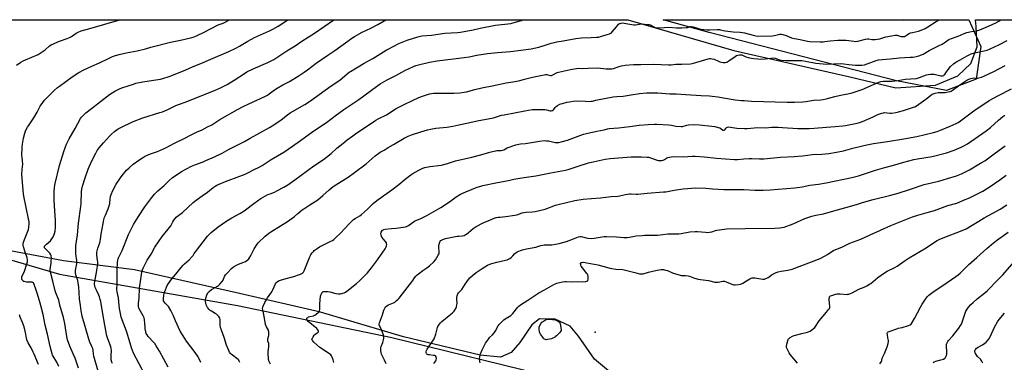
# Model space of a CAD drawing. Units: inches. Extents: x 1249771 to 1255771, y 593450 to 597451.
# Drawn here: x 1250176 to 1250931, y 597188 to 597451 of the extents above; entities that cross this region are included whole.
import ezdxf

# ---------------------------------------------------------------- set-up
doc = ezdxf.new("R2010")
doc.units = ezdxf.units.IN
doc.header["$MEASUREMENT"] = 0
for name, color, linetype in [('ELEV-Spot Elevation', 7, 'Continuous'), ('NTRL-Farm Land', 3, 'Continuous'), ('NTRL-Trees', 3, 'Continuous'), ('Undefined', 1, 'Continuous')]:
    doc.layers.add(name, color=color, linetype=linetype)

msp = doc.modelspace()

# ---------------------------------------------------------------- linework, layer by layer
at = {"layer": 'ELEV-Spot Elevation'}
msp.add_point((1250616.97, 597211.19, 654.08), dxfattribs=at)
at = {"layer": 'NTRL-Farm Land'}
for points in [[(1249999.14, 597450.88), (1250642.22, 597450.81), (1250642.23, 597450.81), (1250723.3, 597427.37), (1250812.23, 597407.16), (1250847.48, 597398.71), (1250877.81, 597400.58), (1250894.87, 597407.91), (1250904.96, 597417.32), (1250909.8, 597429.94), (1250909.14, 597445.76), (1250908.54, 597450.78), (1251024.88, 597450.77)], [(1250957.42, 597072.92), (1250916.78, 597082.42), (1250858.51, 597098.2), (1250783.92, 597123.32), (1250702.17, 597149.5), (1250637.81, 597172.75), (1250616.68, 597190.31), (1250604.26, 597208.07), (1250597.92, 597215.8), (1250586.43, 597221), (1250574.4, 597221.34), (1250568.48, 597216.77), (1250559.42, 597203.27), (1250552.71, 597195.63), (1250544.49, 597191.85), (1250528.88, 597193.5), (1250470.09, 597207.49), (1250406.72, 597226.38), (1250344.6, 597240.9), (1250264.08, 597258.89), (1250209.59, 597265.93), (1250156.4, 597275.79)]]:
    msp.add_lwpolyline(points, dxfattribs=at)
at = {"layer": 'NTRL-Trees'}
msp.add_polyline3d([(1249771.29, 595632.68, 0), (1249771.42, 597450.91, 0), (1250006.38, 597450.88, 0), (1250034.02, 597383.63, 0), (1250043.18, 597361.36, 0), (1250073.11, 597318.16, 0), (1250100.5, 597294.71, 0), (1250144.52, 597273.82, 0), (1250206.68, 597255.57, 0), (1250343.01, 597231.67, 0), (1250461.16, 597207.06, 0), (1250588.24, 597175.73, 0), (1250612.26, 597168.3, 0), (1250840.56, 597108.8, 0), (1250989.94, 597063.32, 0)], dxfattribs=at)
msp.add_polyline3d([(1250909.03, 597405.19, 0), (1250886.35, 597396.57, 0), (1250847.87, 597403.85, 0), (1250704.4, 597441.04, 0), (1250669.19, 597450.81, 0), (1250903.28, 597450.78, 0), (1250912.72, 597430.28, 0)], close=True, dxfattribs=at)
at = {"layer": 'Undefined'}
for points, elevation in [([(1250173.65, 597416.1), (1250176.88, 597418.22), (1250178.66, 597419.29), (1250180.53, 597420.15), (1250190.23, 597424.29), (1250191.78, 597425.08), (1250195.64, 597427.69), (1250199.01, 597430.73), (1250200.15, 597431.53), (1250206.62, 597434.45), (1250212.39, 597436.43), (1250213.73, 597436.97), (1250215.72, 597438.1), (1250219.31, 597440.6), (1250220.91, 597441.38), (1250223.1, 597442.28), (1250229.89, 597444.07), (1250252.89, 597450.86)], 626), ([(1250206.07, 597184.78), (1250204.68, 597188.02), (1250201.8, 597192.6), (1250201.27, 597193.57), (1250200.94, 597194.37), (1250199.4, 597200.1), (1250197.47, 597209.48), (1250195.74, 597216.61), (1250194.16, 597224.68), (1250192.67, 597230.58), (1250191.91, 597233.39), (1250189.79, 597240.38), (1250188.8, 597243.39), (1250187.2, 597247.68), (1250186.57, 597248.9), (1250186.21, 597249.24), (1250185.78, 597249.45), (1250184.67, 597249.59), (1250182.28, 597249.49), (1250181.39, 597249.53), (1250180.31, 597249.76), (1250179.28, 597250.12), (1250178.62, 597250.5), (1250178.15, 597250.95), (1250177.78, 597251.59), (1250177.66, 597252.07), (1250177.67, 597252.8), (1250177.84, 597253.53), (1250179.87, 597257.96), (1250181.63, 597263.6), (1250182.01, 597265.19), (1250182.04, 597266.64), (1250181.82, 597268.08), (1250180.41, 597272.57), (1250178.94, 597276.64), (1250178.75, 597277.71), (1250178.73, 597278.78), (1250179.03, 597280.19), (1250180.23, 597283.58), (1250182.8, 597289.95), (1250183.15, 597291.61), (1250183.37, 597294.13), (1250183.25, 597295.79), (1250182.93, 597298), (1250179.33, 597315.57), (1250179.06, 597317.31), (1250178.79, 597319.92), (1250177.81, 597332.33), (1250178.05, 597335.88), (1250178.5, 597339.98), (1250178.37, 597342.52), (1250177.94, 597345.36), (1250177.85, 597346.52), (1250177.97, 597353.39), (1250178.16, 597355.46), (1250179.02, 597360.1), (1250179.97, 597363.8), (1250180.62, 597365.66), (1250181.98, 597368.31), (1250182.76, 597369.55), (1250186.98, 597375.51), (1250189.63, 597380.01), (1250191.84, 597384.49), (1250193.77, 597387.43), (1250195.06, 597389.02), (1250200.41, 597394.51), (1250202.73, 597396.73), (1250205.12, 597398.8), (1250206.49, 597399.89), (1250216.22, 597407.14), (1250221.37, 597410.37), (1250225.31, 597412.48), (1250231.28, 597415.13), (1250237.3, 597417.68), (1250244.72, 597421.39), (1250247.12, 597422.52), (1250249.54, 597423.36), (1250252.28, 597424.15), (1250257.62, 597425.37), (1250266.11, 597426.88), (1250272.44, 597428.52), (1250276.72, 597429.77), (1250291.55, 597433.52), (1250294.35, 597434.19), (1250299.35, 597435.19), (1250306.04, 597436.76), (1250308.07, 597437.26), (1250309.73, 597437.81), (1250312.18, 597438.75), (1250316.87, 597440.98), (1250328.15, 597446.83), (1250331.92, 597448.34), (1250334.14, 597449.35), (1250336.76, 597450.84)], 628), ([(1250221.29, 597183.52), (1250219.5, 597188.82), (1250218.56, 597191.22), (1250217, 597194.54), (1250214.5, 597200.41), (1250212.83, 597205.19), (1250212.21, 597207.72), (1250210.66, 597217.7), (1250209.69, 597222.38), (1250206.88, 597231.76), (1250206.12, 597235.62), (1250203.89, 597241.3), (1250203.31, 597242.96), (1250201.58, 597250.25), (1250199.61, 597257.1), (1250199.48, 597258.17), (1250199.47, 597259.27), (1250200.19, 597264.18), (1250200.31, 597265.62), (1250200.37, 597268.19), (1250200.24, 597269.58), (1250199.89, 597270.49), (1250199.15, 597271.62), (1250197.67, 597273.38), (1250195.67, 597275.31), (1250195.25, 597275.95), (1250195.11, 597276.39), (1250195.24, 597277.06), (1250195.86, 597277.93), (1250196.66, 597278.75), (1250199.6, 597281.24), (1250200.82, 597282.83), (1250201.75, 597284.29), (1250202.27, 597285.3), (1250202.84, 597286.9), (1250203.26, 597288.56), (1250203.57, 597291.8), (1250203.52, 597296.73), (1250203.13, 597304.32), (1250202.47, 597312.1), (1250202.42, 597315.99), (1250202.55, 597318.6), (1250202.83, 597322.34), (1250203.25, 597325.28), (1250206.52, 597338.92), (1250209.84, 597349.8), (1250211.15, 597353.27), (1250212.09, 597355.41), (1250214.01, 597359.39), (1250218.51, 597367.48), (1250222.79, 597375), (1250223.55, 597376.17), (1250224.43, 597377.22), (1250226.89, 597379.38), (1250231.22, 597382.86), (1250244.91, 597393.4), (1250249.04, 597396.13), (1250252.66, 597397.9), (1250254.3, 597398.54), (1250259.28, 597400.23), (1250263.26, 597401.53), (1250265.17, 597402.06), (1250270.52, 597403.27), (1250278.6, 597404.39), (1250284.09, 597405.3), (1250285.82, 597405.76), (1250290.67, 597407.3), (1250301.74, 597411.58), (1250310.36, 597415.42), (1250314.94, 597417.18), (1250322.61, 597420.64), (1250336.48, 597426.53), (1250341.79, 597429.08), (1250344.61, 597430.64), (1250350.84, 597434.45), (1250355.95, 597437.27), (1250367.55, 597442.32), (1250370.2, 597443.68), (1250374.07, 597445.93), (1250381.55, 597450.84)], 630), ([(1250236.22, 597181.17), (1250233.01, 597192.67), (1250232.7, 597194.28), (1250232.3, 597197.38), (1250232.06, 597198.47), (1250231.45, 597200.25), (1250229.96, 597203.52), (1250229.13, 597205.73), (1250224.09, 597223.33), (1250223.23, 597227.41), (1250222.63, 597231.53), (1250222.06, 597236.59), (1250221.35, 597245.91), (1250221, 597248.78), (1250220.61, 597250.77), (1250219.18, 597255.17), (1250218.85, 597256.81), (1250218.87, 597258.27), (1250219.04, 597260.02), (1250219.78, 597263.48), (1250219.89, 597264.7), (1250219.79, 597266.03), (1250219.13, 597271.25), (1250219.13, 597275.33), (1250219.2, 597277.35), (1250220.34, 597285.81), (1250221.29, 597294.7), (1250222.98, 597307.57), (1250223.13, 597309.63), (1250223.55, 597318.94), (1250223.84, 597320.89), (1250224.3, 597323.1), (1250226.19, 597329.5), (1250228.53, 597336.25), (1250231.05, 597342.17), (1250234.36, 597348.56), (1250235.58, 597350.56), (1250237.13, 597352.69), (1250240.26, 597356.3), (1250245.04, 597361.49), (1250246.46, 597362.94), (1250248.73, 597365.06), (1250249.86, 597365.94), (1250251.54, 597367.07), (1250253.67, 597368.22), (1250262.47, 597372.46), (1250270.52, 597375.68), (1250283.52, 597379.59), (1250285.42, 597380.25), (1250289.14, 597381.82), (1250295.84, 597385.1), (1250297.88, 597385.91), (1250303.67, 597387.91), (1250318.22, 597393.82), (1250325.34, 597396.62), (1250329.98, 597398.63), (1250335, 597401.11), (1250340.5, 597404.47), (1250348.46, 597409.71), (1250350.25, 597410.75), (1250354.93, 597413.14), (1250366.29, 597417.96), (1250370.76, 597420.39), (1250380.83, 597427.08), (1250387.2, 597430.86), (1250392.33, 597434.37), (1250402.07, 597440.62), (1250416.86, 597450.84)], 632), ([(1250247.2, 597187.08), (1250246.73, 597188.18), (1250246.2, 597189.88), (1250246.08, 597191.05), (1250246.13, 597193.33), (1250246.45, 597197.04), (1250246.31, 597198.53), (1250245.89, 597199.91), (1250243.29, 597206.8), (1250242.67, 597209.1), (1250242.26, 597211.14), (1250241.38, 597216.6), (1250239.56, 597226.68), (1250238.25, 597234.54), (1250237.89, 597236.25), (1250237.34, 597238.17), (1250236.86, 597239.51), (1250234.93, 597243.45), (1250234.01, 597245.5), (1250233.66, 597246.56), (1250233.54, 597247.41), (1250233.56, 597248.56), (1250233.76, 597249.97), (1250235.32, 597258.43), (1250235.9, 597263.62), (1250235.91, 597264.79), (1250235.79, 597266.27), (1250235.19, 597270.16), (1250235.13, 597271.61), (1250235.18, 597272.48), (1250235.42, 597273.62), (1250235.99, 597275.61), (1250237.53, 597279.67), (1250237.9, 597281.07), (1250238.16, 597282.48), (1250238.65, 597286.37), (1250240.06, 597294.54), (1250240.41, 597296.27), (1250241.2, 597299.36), (1250241.77, 597301.02), (1250243.96, 597305.84), (1250244.47, 597307.2), (1250245.08, 597309.91), (1250245.46, 597313.63), (1250245.76, 597315.2), (1250246.27, 597316.81), (1250247.58, 597319.82), (1250250.14, 597324.58), (1250253.34, 597329.6), (1250254.59, 597331.28), (1250258.06, 597335.41), (1250259.92, 597337.28), (1250263.18, 597340.15), (1250267.46, 597343.22), (1250270.2, 597344.99), (1250271.75, 597345.88), (1250273.36, 597346.67), (1250276.36, 597347.92), (1250281.81, 597349.84), (1250288.62, 597352.93), (1250290.46, 597353.85), (1250295.27, 597356.52), (1250302.17, 597359.79), (1250307.4, 597362.63), (1250311.56, 597364.65), (1250315.86, 597366.48), (1250320.1, 597368.56), (1250323.24, 597370.27), (1250329.57, 597374.21), (1250343, 597382.06), (1250347.42, 597384.21), (1250351.8, 597386.2), (1250363.91, 597391.96), (1250365.95, 597393.02), (1250367.36, 597393.96), (1250371.43, 597397.07), (1250373.3, 597398.37), (1250377.8, 597400.93), (1250382.76, 597403.4), (1250385.02, 597404.65), (1250389.57, 597407.51), (1250394.2, 597410.62), (1250396.58, 597412.3), (1250403.19, 597417.65), (1250407.3, 597420.43), (1250412.29, 597423.57), (1250417.72, 597427.13), (1250428.52, 597435.15), (1250429.92, 597436.11), (1250432.79, 597437.87), (1250438.58, 597441.22), (1250445.13, 597444.28), (1250450.43, 597447.3), (1250455.32, 597449.95), (1250457.5, 597450.83)], 634), ([(1250289.9, 597184.31), (1250283.14, 597196.43), (1250280.62, 597200.68), (1250279.54, 597202.4), (1250278.7, 597203.5), (1250274.51, 597207.86), (1250273.74, 597208.99), (1250273.08, 597210.19), (1250272.66, 597211.49), (1250272.24, 597213.69), (1250272.14, 597214.79), (1250272.05, 597218.14), (1250271.74, 597220.66), (1250271.47, 597222.04), (1250270.8, 597223.57), (1250267.72, 597228.91), (1250267.4, 597229.72), (1250267.22, 597230.84), (1250267.19, 597233.45), (1250267.55, 597237.28), (1250268, 597244.86), (1250268.9, 597251.72), (1250269.83, 597257.18), (1250270.23, 597258.87), (1250270.68, 597260.25), (1250272.76, 597264.43), (1250273.88, 597266.48), (1250276.85, 597270.96), (1250279.72, 597276.43), (1250285.31, 597284.49), (1250289.99, 597290.26), (1250291.8, 597292.61), (1250292.38, 597293.61), (1250293.37, 597295.85), (1250294.18, 597297.06), (1250295.28, 597298.44), (1250296.05, 597299.26), (1250300.91, 597302.94), (1250309.16, 597310.63), (1250311.22, 597312.31), (1250315.92, 597315.82), (1250319.97, 597318.65), (1250324.44, 597322.11), (1250325.9, 597323.09), (1250327.11, 597323.79), (1250328.85, 597324.61), (1250333.69, 597326.67), (1250344.68, 597330.75), (1250348.82, 597332.37), (1250350.94, 597333.4), (1250355.81, 597335.95), (1250359.65, 597337.75), (1250361.87, 597338.98), (1250368.69, 597343.52), (1250378.55, 597349.31), (1250385.25, 597353.86), (1250391.29, 597358.09), (1250400.62, 597365.09), (1250411.16, 597372.02), (1250417.8, 597377.1), (1250424.5, 597381.93), (1250435.91, 597389.55), (1250444.68, 597395.95), (1250450.52, 597400.38), (1250452.29, 597401.62), (1250457.64, 597404.68), (1250464.34, 597407.99), (1250471.21, 597411.78), (1250477.87, 597414.86), (1250479.77, 597415.63), (1250481.74, 597416.19), (1250490.12, 597418.2), (1250496, 597419.32), (1250516.7, 597421.9), (1250520.59, 597422.28), (1250526.52, 597423.59), (1250534.68, 597424.87), (1250542.33, 597425.69), (1250552.16, 597426.41), (1250567.92, 597428.49), (1250573.9, 597429.7), (1250579.61, 597431.52), (1250583.38, 597432.84), (1250585.85, 597433.49), (1250587.8, 597433.9), (1250592.67, 597434.63), (1250602.25, 597436.37), (1250606.7, 597436.87), (1250614.08, 597437.13), (1250618.15, 597437.37), (1250619.86, 597437.59), (1250621.25, 597437.92), (1250623.76, 597438.73), (1250626.27, 597439.43), (1250627.96, 597440.03), (1250629.01, 597440.53), (1250629.47, 597440.86), (1250630.07, 597441.46), (1250633.33, 597445.53), (1250635.02, 597447.38), (1250635.67, 597447.86), (1250636.15, 597448.06), (1250636.93, 597448.25), (1250638.01, 597448.37), (1250639.39, 597448.29), (1250643.57, 597447.44), (1250646.77, 597447), (1250647.89, 597447.04), (1250650.99, 597447.48), (1250653.33, 597447.65), (1250654.81, 597447.58), (1250657.48, 597447.29), (1250658.35, 597447.13), (1250659.18, 597446.85), (1250662.98, 597444.98), (1250663.97, 597444.73), (1250665.02, 597444.6), (1250666.13, 597444.62), (1250670.14, 597444.95), (1250673.41, 597445.05), (1250679.42, 597444.61), (1250683.5, 597444.58), (1250686.91, 597444.83), (1250687.78, 597445.01), (1250689.81, 597445.66), (1250690.68, 597445.74), (1250692.06, 597445.44), (1250696.18, 597444.02), (1250698.15, 597443.64), (1250702.6, 597443.16), (1250704.88, 597443.02), (1250710.49, 597443.26), (1250712.23, 597443.25), (1250713.21, 597443.09), (1250715.24, 597442.47), (1250716.69, 597442.22), (1250722.88, 597441.57), (1250728.22, 597441.25), (1250729.87, 597441.08), (1250731.54, 597440.74), (1250738.27, 597438.9), (1250740.27, 597438.48), (1250741.42, 597438.34), (1250752.89, 597438.51), (1250755.64, 597438.98), (1250758.56, 597439.73), (1250759.35, 597439.83), (1250759.89, 597439.81), (1250761, 597439.56), (1250763.49, 597438.72), (1250767.55, 597437.01), (1250768.65, 597436.62), (1250769.79, 597436.39), (1250774.11, 597435.76), (1250779.9, 597434.39), (1250781.58, 597434.18), (1250789.4, 597433.95), (1250791.7, 597433.97), (1250793.15, 597434.1), (1250797.23, 597434.7), (1250803.12, 597435.2), (1250805.09, 597435.3), (1250809.44, 597435.23), (1250815.23, 597434.32), (1250816.63, 597434.21), (1250818.36, 597434.46), (1250824.33, 597435.88), (1250825.74, 597436.13), (1250826.84, 597436.08), (1250829, 597435.71), (1250829.88, 597435.63), (1250831.61, 597435.68), (1250833.33, 597435.85), (1250835.28, 597436.28), (1250838.37, 597437.31), (1250839.78, 597437.69), (1250844.05, 597438.57), (1250846.9, 597439.03), (1250847.7, 597439.04), (1250848.37, 597438.94), (1250850.48, 597438.23), (1250851.59, 597437.98), (1250852.73, 597437.87), (1250853.56, 597437.93), (1250854.09, 597438.1), (1250854.86, 597438.47), (1250857.57, 597440.25), (1250858.59, 597440.74), (1250860.2, 597441.18), (1250864.89, 597442.11), (1250866.84, 597442.81), (1250869.83, 597444.07), (1250872.04, 597445.35), (1250878.34, 597449.56), (1250880.54, 597450.79)], 638), ([(1250314.8, 597187.84), (1250313.44, 597191.29), (1250312.91, 597192.27), (1250310.47, 597195.6), (1250303.93, 597204.12), (1250301.49, 597208.33), (1250299.15, 597211.78), (1250295.4, 597219.76), (1250293.63, 597224.26), (1250291.99, 597227.87), (1250290.13, 597230.7), (1250289.58, 597231.35), (1250287.5, 597233.46), (1250286.81, 597234.39), (1250286.41, 597235.13), (1250286.26, 597235.66), (1250286.21, 597236.51), (1250286.5, 597239.74), (1250286.78, 597240.9), (1250287.25, 597242.32), (1250289.13, 597247.01), (1250290.05, 597248.51), (1250292.62, 597252.09), (1250295.81, 597255.54), (1250298.55, 597259.27), (1250301.3, 597262.52), (1250302.31, 597263.52), (1250306.03, 597266.75), (1250308.28, 597269.13), (1250308.92, 597269.98), (1250309.86, 597271.57), (1250310.72, 597272.78), (1250320.05, 597284.7), (1250322.86, 597287.54), (1250328.16, 597291.83), (1250334.8, 597296.53), (1250338.64, 597298.78), (1250344.68, 597302.08), (1250348.16, 597304.31), (1250350.12, 597305.66), (1250354.49, 597309.04), (1250359.42, 597312.7), (1250360.87, 597313.69), (1250366.33, 597316.68), (1250367.94, 597317.36), (1250371.42, 597318.64), (1250373.26, 597319.47), (1250378.6, 597322.38), (1250381.62, 597324.28), (1250387.07, 597328.07), (1250396.59, 597335.25), (1250401.51, 597338.83), (1250408.91, 597343.71), (1250411.29, 597345.44), (1250414.76, 597348.14), (1250419.25, 597352.21), (1250423.62, 597355.96), (1250427.04, 597358.68), (1250431.31, 597361.87), (1250433.46, 597363.38), (1250440.55, 597368.06), (1250445.62, 597371.59), (1250449.06, 597373.85), (1250450.86, 597374.88), (1250457.19, 597377.89), (1250464.65, 597382.72), (1250466.67, 597383.83), (1250470.79, 597385.89), (1250477.13, 597388.92), (1250481.98, 597391.12), (1250485.57, 597392.5), (1250490.17, 597394.03), (1250491.78, 597394.37), (1250493.14, 597394.56), (1250498.65, 597394.6), (1250508.72, 597394.46), (1250513.31, 597394.68), (1250516.82, 597395.2), (1250518.55, 597395.57), (1250524.75, 597397.32), (1250530.15, 597398.67), (1250538.25, 597400.18), (1250548.79, 597402.38), (1250553.93, 597403.12), (1250558.3, 597403.87), (1250559.41, 597404.16), (1250562.28, 597405.09), (1250563.96, 597405.52), (1250569.04, 597406.68), (1250577.98, 597408.53), (1250579.13, 597408.72), (1250580, 597408.77), (1250580.79, 597408.67), (1250582.91, 597408.15), (1250583.67, 597408.17), (1250584.62, 597408.54), (1250587.9, 597410.31), (1250588.95, 597410.71), (1250598.12, 597412.69), (1250602.89, 597413.47), (1250604.56, 597413.6), (1250607.66, 597413.4), (1250611.62, 597413.67), (1250619.08, 597413.93), (1250625.44, 597413.29), (1250629.75, 597413.27), (1250631.15, 597413.5), (1250635.53, 597415.03), (1250637.2, 597415.48), (1250640.13, 597415.91), (1250646.34, 597416.59), (1250651.97, 597416.59), (1250661.95, 597416.77), (1250673.33, 597416.25), (1250675.27, 597416.37), (1250678.9, 597416.74), (1250683.56, 597416.7), (1250690.1, 597417.07), (1250691.28, 597417.18), (1250692.43, 597417.42), (1250703.64, 597420.73), (1250704.76, 597421.02), (1250705.59, 597421.12), (1250706.72, 597420.97), (1250708.38, 597420.47), (1250711.54, 597418.97), (1250712.63, 597418.55), (1250715.22, 597418.05), (1250716.66, 597417.99), (1250718.02, 597418.4), (1250719.58, 597419.19), (1250724.42, 597422.75), (1250725.42, 597423.39), (1250726.43, 597423.79), (1250727.74, 597424.03), (1250728.54, 597424.02), (1250729.35, 597423.83), (1250732.49, 597422.51), (1250734.4, 597421.91), (1250736.92, 597421.3), (1250738.64, 597421.08), (1250744.7, 597420.67), (1250747.27, 597420.89), (1250751.8, 597421.49), (1250753.74, 597421.53), (1250755.08, 597421.32), (1250758.25, 597420.11), (1250759.79, 597419.78), (1250763.47, 597419.53), (1250769.25, 597419.69), (1250775.44, 597419.5), (1250778.28, 597419.13), (1250786.25, 597417.55), (1250789, 597417.16), (1250794.58, 597416.83), (1250804.91, 597417.15), (1250807.59, 597416.96), (1250811.52, 597416.44), (1250816.55, 597415.98), (1250821.44, 597416.11), (1250823.39, 597416.37), (1250825.58, 597417.04), (1250832.41, 597419.65), (1250834.06, 597420.05), (1250843.03, 597420.9), (1250850.17, 597421.69), (1250858.48, 597422.01), (1250860.4, 597422.17), (1250862.1, 597422.45), (1250865.19, 597423.19), (1250868.33, 597424.5), (1250873.11, 597427.18), (1250880.76, 597431), (1250883.06, 597432.23), (1250884.54, 597433.12), (1250888.09, 597435.56), (1250889.41, 597436.24), (1250895.34, 597438.15), (1250899.76, 597440.2), (1250901.97, 597441.08), (1250905.32, 597441.85), (1250909.16, 597442.34), (1250911.92, 597443.07), (1250918.53, 597445.89), (1250924.01, 597448.5), (1250926.42, 597449.83), (1250928.01, 597450.78)], 640), ([(1250344.78, 597187.86), (1250344.39, 597188.95), (1250344.05, 597189.53), (1250343.52, 597190.1), (1250338.25, 597194.22), (1250337.43, 597194.99), (1250336.95, 597195.68), (1250336.34, 597196.97), (1250334.58, 597201.24), (1250332.68, 597206.92), (1250330.64, 597212.53), (1250330.11, 597214.82), (1250329.75, 597216.85), (1250329.7, 597220.82), (1250329.43, 597221.98), (1250328.65, 597223.09), (1250326.87, 597224.89), (1250325.94, 597225.55), (1250323.17, 597227.14), (1250322.11, 597227.86), (1250321.33, 597228.6), (1250320.05, 597230.1), (1250319.42, 597231.01), (1250319, 597232.07), (1250318.49, 597234.67), (1250318.42, 597235.54), (1250318.47, 597236.11), (1250318.74, 597237.24), (1250319.6, 597239.74), (1250319.93, 597240.55), (1250320.38, 597241.27), (1250321.38, 597242.3), (1250323.15, 597243.79), (1250324.12, 597244.44), (1250327.7, 597246.52), (1250328.4, 597247.04), (1250329.46, 597248.07), (1250331.28, 597250.02), (1250332, 597250.94), (1250332.37, 597251.71), (1250333.1, 597253.88), (1250333.81, 597255.1), (1250334.98, 597256.42), (1250338.47, 597260.05), (1250339.83, 597261.13), (1250342.28, 597262.64), (1250343.66, 597263.22), (1250347.88, 597264.78), (1250349.15, 597265.38), (1250350.29, 597266.24), (1250351.58, 597267.47), (1250352.5, 597268.63), (1250353.58, 597270.42), (1250355.26, 597274.14), (1250355.8, 597275.16), (1250358.19, 597278.71), (1250358.95, 597279.55), (1250364.31, 597284.72), (1250366.9, 597286.97), (1250368.55, 597288.13), (1250376.05, 597292.66), (1250381.21, 597296.09), (1250386.56, 597299.96), (1250389.22, 597302.11), (1250392.56, 597304.97), (1250393.72, 597305.86), (1250398.34, 597308.89), (1250404.58, 597312.71), (1250408.47, 597315.86), (1250413.22, 597320.37), (1250416.33, 597322.9), (1250418.25, 597324.22), (1250427.83, 597330.14), (1250432.76, 597333.58), (1250441.68, 597340.32), (1250448.48, 597346.31), (1250451.43, 597348.51), (1250452.37, 597349.12), (1250455.3, 597350.73), (1250458.37, 597352.78), (1250462.61, 597355.13), (1250470.7, 597359.89), (1250473.91, 597361.45), (1250476.37, 597362.45), (1250483.54, 597364.89), (1250488.63, 597366.39), (1250490.92, 597366.95), (1250494.96, 597367.74), (1250503.36, 597368.52), (1250507.98, 597369.22), (1250512.5, 597370.24), (1250518.85, 597371.49), (1250526.73, 597373.34), (1250539.05, 597375.54), (1250540.79, 597375.99), (1250545.26, 597377.52), (1250547.22, 597378.01), (1250563.23, 597381.08), (1250568.7, 597381.89), (1250571.28, 597382.05), (1250578.6, 597381.89), (1250579.75, 597381.72), (1250582.61, 597381.07), (1250583.42, 597381.01), (1250584.2, 597381.09), (1250584.63, 597381.25), (1250585.15, 597381.66), (1250586.54, 597383.62), (1250587.13, 597384.19), (1250588.3, 597384.99), (1250590.04, 597385.99), (1250590.84, 597386.33), (1250591.98, 597386.66), (1250595.45, 597387.5), (1250597.47, 597387.89), (1250600.34, 597388.36), (1250603.69, 597388.63), (1250609.62, 597388.47), (1250613.1, 597388.23), (1250613.94, 597388.25), (1250615.05, 597388.46), (1250617.61, 597389.23), (1250618.75, 597389.5), (1250630.77, 597391.71), (1250633.6, 597392), (1250638.44, 597392.25), (1250644.68, 597393.25), (1250651.15, 597394.16), (1250656.38, 597394.69), (1250659.03, 597394.87), (1250665.18, 597394.87), (1250674.21, 597393.94), (1250679.27, 597393.91), (1250686.46, 597393.57), (1250698.34, 597392.6), (1250704.59, 597392.41), (1250706.64, 597392.27), (1250711.04, 597391.76), (1250724.35, 597389.52), (1250729.1, 597388.94), (1250731.15, 597388.77), (1250736.94, 597388.48), (1250764.26, 597387.64), (1250769.74, 597387.61), (1250776.22, 597387.9), (1250778.52, 597388.16), (1250784.62, 597389.26), (1250790.09, 597389.45), (1250791.78, 597389.65), (1250794.01, 597390.14), (1250800.82, 597391.95), (1250806.36, 597393.19), (1250810.64, 597394.04), (1250813.92, 597394.82), (1250818.62, 597396.22), (1250821.78, 597397.37), (1250823.38, 597398.06), (1250829.06, 597400.77), (1250832.62, 597402.3), (1250834.5, 597403.03), (1250836.06, 597403.43), (1250837.75, 597403.63), (1250842.69, 597403.69), (1250844.72, 597403.82), (1250849.07, 597404.26), (1250854.64, 597405.28), (1250863.38, 597405.86), (1250865.68, 597406.41), (1250868.88, 597407.79), (1250871.09, 597408.59), (1250872.22, 597408.85), (1250873.96, 597409.05), (1250875.71, 597409.18), (1250876.86, 597409.13), (1250877.98, 597408.89), (1250881.91, 597407.84), (1250882.75, 597407.76), (1250883.25, 597407.81), (1250884.19, 597408.15), (1250884.62, 597408.45), (1250885, 597408.85), (1250885.85, 597410.02), (1250887.59, 597412.78), (1250889.45, 597415.01), (1250891.67, 597416.96), (1250893.55, 597418.37), (1250896.79, 597420.14), (1250902.08, 597423.18), (1250905.18, 597424.64), (1250907.73, 597425.33), (1250915.24, 597426.87), (1250917.49, 597427.6), (1250919.7, 597428.43), (1250926.49, 597431.69), (1250932.86, 597435.02)], 642), ([(1250368.28, 597186.56), (1250367.53, 597188.1), (1250367.11, 597189.16), (1250366.76, 597190.97), (1250366.44, 597194.79), (1250366.55, 597196.27), (1250367.06, 597199.81), (1250367.11, 597201.26), (1250366.96, 597202.35), (1250366.29, 597204.21), (1250366.17, 597205.08), (1250366.27, 597205.88), (1250367, 597208.54), (1250367.08, 597209.92), (1250367, 597211.29), (1250366.84, 597212.09), (1250366.64, 597212.6), (1250365.14, 597215.3), (1250364.57, 597216.91), (1250363.86, 597220.25), (1250362.84, 597226.05), (1250362.33, 597228.28), (1250362.28, 597229.37), (1250362.47, 597230.2), (1250362.77, 597231.01), (1250364, 597233.99), (1250364.63, 597235.29), (1250365.96, 597237.42), (1250369.34, 597242.18), (1250370.14, 597243.73), (1250372.17, 597248.17), (1250372.76, 597249.05), (1250373.37, 597249.66), (1250374.54, 597250.51), (1250375.84, 597251.08), (1250380.26, 597252.42), (1250384.02, 597253.2), (1250385.44, 597253.59), (1250391.17, 597255.52), (1250391.89, 597255.84), (1250392.75, 597256.44), (1250393.48, 597257.17), (1250394.05, 597258.17), (1250398.14, 597268.41), (1250398.87, 597270.05), (1250399.33, 597270.8), (1250400.23, 597271.98), (1250401.19, 597273.11), (1250401.82, 597273.73), (1250403.94, 597275.29), (1250405.9, 597276.57), (1250414.56, 597280.84), (1250415.76, 597281.54), (1250416.87, 597282.31), (1250418.2, 597283.48), (1250421.83, 597287.03), (1250428.58, 597294.21), (1250431.96, 597297.54), (1250433.09, 597298.43), (1250436.73, 597300.49), (1250438.13, 597301.53), (1250442.62, 597305.38), (1250447.03, 597309.78), (1250449.74, 597312.22), (1250461.25, 597320.26), (1250466.66, 597324.47), (1250471.4, 597328.6), (1250475.78, 597331.84), (1250477.24, 597332.77), (1250481.98, 597335.53), (1250483.46, 597336.29), (1250484.95, 597336.92), (1250486.67, 597337.41), (1250490.47, 597338.27), (1250499.26, 597339.37), (1250501.02, 597339.65), (1250503.9, 597340.43), (1250506.93, 597341.59), (1250510.06, 597342.62), (1250522.65, 597345.39), (1250529.48, 597347.14), (1250536.41, 597349.26), (1250541.73, 597350.39), (1250544.99, 597350.52), (1250546.1, 597350.65), (1250547.06, 597351), (1250549.77, 597352.51), (1250551.07, 597353.14), (1250554.71, 597354.48), (1250556.4, 597354.96), (1250559.76, 597355.51), (1250563.73, 597356.01), (1250574.37, 597357.61), (1250578.35, 597358.08), (1250579.75, 597358.06), (1250581.42, 597357.85), (1250586.4, 597356.63), (1250587.82, 597356.56), (1250589.25, 597356.65), (1250590.96, 597357.05), (1250595.79, 597358.43), (1250606.2, 597362.39), (1250608.14, 597363.06), (1250610.43, 597363.63), (1250618.44, 597365.39), (1250623.92, 597366.38), (1250626.44, 597367.18), (1250627.9, 597367.35), (1250635, 597367.81), (1250643.53, 597368.96), (1250650.67, 597370), (1250657.57, 597370.41), (1250662.57, 597370.64), (1250664.35, 597370.64), (1250673.34, 597370.13), (1250675.63, 597369.83), (1250679, 597369.12), (1250682.87, 597368.91), (1250684.03, 597369.03), (1250687.34, 597370.04), (1250688.47, 597370.25), (1250692.86, 597370.39), (1250697.12, 597370.28), (1250706.49, 597369.27), (1250708.83, 597368.86), (1250711.43, 597368.21), (1250712.55, 597367.83), (1250713.32, 597367.41), (1250714.95, 597366.24), (1250715.41, 597366.03), (1250715.73, 597365.99), (1250716.05, 597366.07), (1250716.35, 597366.33), (1250717.09, 597367.51), (1250717.45, 597367.86), (1250718.47, 597368.34), (1250719.61, 597368.56), (1250720.78, 597368.49), (1250725.52, 597367.71), (1250731.47, 597367.44), (1250733.54, 597367.49), (1250741.78, 597368.11), (1250747.84, 597368), (1250752.25, 597368.35), (1250757.19, 597368.37), (1250760.59, 597368.28), (1250772.39, 597367.49), (1250776.75, 597367.34), (1250781.1, 597367.35), (1250784.96, 597367.56), (1250794.28, 597368.53), (1250800.93, 597368.96), (1250806.9, 597369.48), (1250808.78, 597369.76), (1250817.81, 597371.44), (1250819.69, 597371.99), (1250821.8, 597372.75), (1250830.02, 597376.36), (1250833.66, 597378.21), (1250836.65, 597379.21), (1250838.04, 597379.54), (1250838.86, 597379.59), (1250842.81, 597379.22), (1250844.26, 597379.16), (1250847.52, 597379.61), (1250849.52, 597380.06), (1250853.37, 597381.17), (1250860.93, 597383.67), (1250862.01, 597384.14), (1250863.23, 597384.89), (1250870.38, 597390.02), (1250873.96, 597392.78), (1250875.43, 597393.67), (1250877.64, 597394.39), (1250879.91, 597394.92), (1250885.32, 597395.07), (1250887.62, 597395.43), (1250889.02, 597395.77), (1250889.8, 597396.13), (1250890.54, 597396.61), (1250896.44, 597400.96), (1250901.93, 597404.38), (1250903.42, 597405.17), (1250905.02, 597405.83), (1250906.12, 597406.14), (1250907.22, 597406.21), (1250909.17, 597406.06), (1250910, 597406.08), (1250911.11, 597406.29), (1250913.05, 597406.81), (1250914.95, 597407.57), (1250922.5, 597411.09), (1250931.33, 597415.69)], 644), ([(1250416.92, 597187.83), (1250416.31, 597189.89), (1250415.61, 597191.85), (1250415.13, 597192.92), (1250414.63, 597193.61), (1250413.52, 597194.5), (1250406.17, 597199.45), (1250401.58, 597203.38), (1250400.38, 597204.61), (1250400.1, 597205.23), (1250400.09, 597205.88), (1250400.37, 597206.63), (1250400.92, 597207.62), (1250401.72, 597208.8), (1250402.29, 597209.42), (1250404.15, 597210.58), (1250404.75, 597211.08), (1250405.05, 597211.72), (1250404.99, 597212.15), (1250404.48, 597213.02), (1250403.69, 597213.84), (1250397.05, 597219.41), (1250396.29, 597220.44), (1250396.11, 597220.92), (1250396.09, 597221.37), (1250396.22, 597221.78), (1250396.48, 597222.15), (1250396.83, 597222.44), (1250397.46, 597222.79), (1250398.52, 597223.13), (1250401.34, 597223.77), (1250402.37, 597224.22), (1250404.66, 597225.91), (1250405.27, 597226.48), (1250405.6, 597226.9), (1250405.88, 597227.58), (1250406.06, 597228.6), (1250406.07, 597232.9), (1250406.68, 597238.79), (1250406.88, 597239.63), (1250407.29, 597240.64), (1250407.67, 597241.34), (1250408.16, 597241.91), (1250408.72, 597242.21), (1250409.44, 597242.37), (1250410.54, 597242.4), (1250412.03, 597242.28), (1250413.81, 597242.02), (1250418.33, 597240.88), (1250420.26, 597240.65), (1250421.73, 597240.64), (1250422.89, 597240.74), (1250423.71, 597240.93), (1250424.77, 597241.33), (1250425.8, 597241.82), (1250426.78, 597242.47), (1250434.25, 597248.42), (1250436.57, 597250.58), (1250440.37, 597254.36), (1250442.6, 597256.76), (1250445.65, 597260.43), (1250450.28, 597266.67), (1250456.19, 597275.14), (1250457.04, 597276.64), (1250457.27, 597277.45), (1250457.36, 597278.28), (1250457.31, 597278.82), (1250457.06, 597279.57), (1250456.2, 597280.97), (1250453.7, 597284.06), (1250453.26, 597284.78), (1250453, 597285.5), (1250452.92, 597286.65), (1250453.1, 597287.73), (1250453.49, 597288.65), (1250454.11, 597289.36), (1250455.03, 597289.83), (1250456.13, 597290.1), (1250460.89, 597290.55), (1250464.49, 597290.99), (1250471.74, 597291.98), (1250472.59, 597292.17), (1250473.12, 597292.38), (1250474.14, 597292.98), (1250478.75, 597296.18), (1250479.73, 597296.68), (1250483.09, 597298.15), (1250488.02, 597300.72), (1250498.84, 597306.88), (1250505.43, 597311.23), (1250510.46, 597314.85), (1250513.83, 597316.95), (1250518.03, 597318.86), (1250526.59, 597322.3), (1250529.38, 597323.18), (1250531.09, 597323.62), (1250540.96, 597325.64), (1250547.76, 597326.92), (1250551.59, 597327.86), (1250554.65, 597328.51), (1250560.79, 597329.51), (1250571.58, 597331.02), (1250578.1, 597332.3), (1250583.11, 597333.46), (1250594.34, 597335.42), (1250596.32, 597335.98), (1250604.87, 597338.77), (1250612, 597340.95), (1250615.58, 597341.83), (1250624.83, 597343.88), (1250628.57, 597344.48), (1250644.74, 597345.61), (1250649.93, 597345.77), (1250652.53, 597345.74), (1250656.83, 597345.48), (1250658.25, 597345.3), (1250659.53, 597344.9), (1250664.6, 597343.04), (1250665.7, 597342.8), (1250666.82, 597342.75), (1250668.22, 597342.83), (1250669.26, 597343.07), (1250670.14, 597343.53), (1250671.74, 597344.67), (1250672.76, 597345.09), (1250675.24, 597345.62), (1250676.95, 597345.8), (1250684.72, 597345.71), (1250691.44, 597346.19), (1250693.6, 597346.21), (1250700.54, 597345.68), (1250709.98, 597344.56), (1250723.77, 597343.49), (1250726.26, 597343.62), (1250730.97, 597344.22), (1250735.01, 597344.39), (1250737.03, 597344.42), (1250743.09, 597344.19), (1250746.32, 597344.22), (1250758.99, 597345.33), (1250769.53, 597345.88), (1250776.01, 597346.48), (1250783.62, 597347.35), (1250790.87, 597347.74), (1250793.19, 597347.94), (1250796.09, 597348.27), (1250802, 597349.13), (1250807.46, 597350.32), (1250814.46, 597352.29), (1250821.82, 597354.11), (1250825.21, 597354.88), (1250830.35, 597355.87), (1250841.17, 597357.34), (1250853.55, 597359.37), (1250863.68, 597361.26), (1250876.36, 597364.24), (1250879.08, 597365.03), (1250881.77, 597366), (1250889.09, 597369.14), (1250893.6, 597371.23), (1250895.16, 597372.05), (1250897.12, 597373.36), (1250907.3, 597381.07), (1250919.07, 597388.85), (1250925.52, 597392.36), (1250936.21, 597397.75)], 646), ([(1250457.02, 597186.85), (1250455.66, 597189.68), (1250454.04, 597192.6), (1250453.35, 597194.23), (1250453.12, 597195.36), (1250452.92, 597197.1), (1250452.84, 597198.26), (1250452.88, 597199.11), (1250453.16, 597200.23), (1250454.3, 597203.25), (1250454.91, 597205.22), (1250455.24, 597206.63), (1250455.26, 597207.47), (1250454.93, 597208.86), (1250453.71, 597212.47), (1250453.12, 597213.78), (1250451.85, 597215.91), (1250451.6, 597216.67), (1250451.59, 597217.21), (1250451.87, 597218.31), (1250454.07, 597224.3), (1250455.23, 597228.03), (1250455.89, 597229.55), (1250456.52, 597230.49), (1250457.52, 597231.39), (1250458.68, 597232.13), (1250462.44, 597233.74), (1250463.48, 597234.26), (1250464.67, 597235.1), (1250466.23, 597236.43), (1250467, 597237.28), (1250469.35, 597240.51), (1250476.67, 597249.74), (1250477.33, 597250.7), (1250478.57, 597252.8), (1250479.57, 597254.09), (1250480.44, 597254.86), (1250481.83, 597255.94), (1250485.12, 597258.4), (1250488.1, 597260.49), (1250490.19, 597262.1), (1250493.44, 597265.12), (1250494.82, 597266.63), (1250496.9, 597270.12), (1250497.29, 597270.88), (1250497.56, 597271.67), (1250497.62, 597272.82), (1250497.23, 597276.47), (1250497.25, 597277.26), (1250497.51, 597278.65), (1250497.94, 597280.27), (1250498.27, 597280.98), (1250498.61, 597281.36), (1250499.29, 597281.76), (1250500.33, 597282.18), (1250502.49, 597282.92), (1250503.6, 597283.21), (1250511.26, 597284.71), (1250512.68, 597284.88), (1250515.44, 597285.04), (1250516.78, 597285.38), (1250517.52, 597285.75), (1250518.44, 597286.38), (1250520, 597287.61), (1250523.62, 597290.69), (1250525.83, 597292.17), (1250531.3, 597295), (1250536.93, 597297.44), (1250539.62, 597298.47), (1250541.25, 597299.02), (1250542.67, 597299.31), (1250544.11, 597299.49), (1250548.62, 597299.81), (1250555.57, 597300.92), (1250557, 597301.27), (1250561.25, 597302.57), (1250562.54, 597302.88), (1250564.3, 597303.09), (1250568.85, 597303.4), (1250571.16, 597303.83), (1250578.65, 597305.56), (1250586.76, 597308.5), (1250588.66, 597309.11), (1250601.5, 597312.2), (1250607.83, 597313.17), (1250614.27, 597313.78), (1250621.12, 597314.1), (1250629.27, 597315.11), (1250634.35, 597315.58), (1250635.78, 597315.8), (1250640.41, 597316.78), (1250643.36, 597317.27), (1250644.77, 597317.32), (1250648.42, 597317.09), (1250649.86, 597317.09), (1250656.83, 597317.88), (1250669.39, 597318.68), (1250671.1, 597318.89), (1250677.5, 597320.03), (1250684.54, 597321.11), (1250694.13, 597321.76), (1250701.94, 597321.49), (1250706.98, 597321.01), (1250715.61, 597320.47), (1250731.08, 597320.47), (1250739.36, 597320.17), (1250745.72, 597320.12), (1250751.44, 597320.34), (1250757.24, 597320.75), (1250770.17, 597321.94), (1250775.76, 597322.74), (1250781.62, 597323.8), (1250788.27, 597324.66), (1250794.02, 597325.63), (1250813.7, 597329.76), (1250818.93, 597331.2), (1250831.78, 597335.5), (1250839.15, 597337.58), (1250845.03, 597339.1), (1250853.66, 597341.46), (1250861.15, 597343.58), (1250864.17, 597344.22), (1250875.4, 597345.96), (1250886.38, 597348.74), (1250892.27, 597350.74), (1250897.59, 597353.07), (1250899.6, 597354.11), (1250902.26, 597355.69), (1250916.67, 597365.63), (1250919.88, 597368.13), (1250926.05, 597373.86), (1250929.44, 597376.6), (1250930.86, 597377.6)], 648), ([(1250493.45, 597186.98), (1250494.99, 597189.06), (1250495.34, 597189.78), (1250495.41, 597190.88), (1250495.16, 597192.23), (1250494.8, 597192.86), (1250494.16, 597193.17), (1250493.09, 597193.34), (1250489.93, 597193.62), (1250489.09, 597193.79), (1250488.34, 597194.08), (1250487.98, 597194.38), (1250487.75, 597194.77), (1250487.61, 597195.27), (1250487.56, 597196.09), (1250487.73, 597197.13), (1250488.22, 597198.15), (1250492.71, 597204.39), (1250493.6, 597205.88), (1250494.86, 597209.65), (1250496.24, 597214.59), (1250496.56, 597215.36), (1250497.01, 597216.11), (1250498.65, 597218.19), (1250499.67, 597219.25), (1250506.48, 597224.86), (1250507.79, 597226.04), (1250508.95, 597227.36), (1250510.2, 597229.31), (1250510.86, 597230.59), (1250511.2, 597231.97), (1250511.23, 597233.15), (1250510.98, 597236.45), (1250510.99, 597237.63), (1250511.28, 597238.98), (1250511.84, 597240.52), (1250512.41, 597241.37), (1250514.22, 597243.09), (1250514.99, 597243.95), (1250517.49, 597247.94), (1250520.05, 597251.56), (1250521.15, 597252.94), (1250523.05, 597254.66), (1250525.94, 597256.99), (1250530.45, 597260.01), (1250534.63, 597262.54), (1250536.36, 597263.34), (1250537.94, 597263.88), (1250541.72, 597264.81), (1250548.44, 597266.3), (1250549.56, 597266.63), (1250550.57, 597267.05), (1250551.8, 597267.66), (1250552.69, 597268.32), (1250553.9, 597269.57), (1250555.41, 597271.4), (1250556.17, 597272.05), (1250557.41, 597272.72), (1250559.78, 597273.74), (1250561.44, 597274.28), (1250564.34, 597274.96), (1250571.5, 597276.27), (1250575.47, 597277.6), (1250576.86, 597277.96), (1250578.01, 597278.07), (1250581.88, 597278.13), (1250583.88, 597278.25), (1250586.66, 597278.55), (1250589.37, 597279.08), (1250595.06, 597280.7), (1250600.4, 597282.65), (1250604.29, 597284.17), (1250605.68, 597284.51), (1250606.47, 597284.51), (1250607.28, 597284.38), (1250610.23, 597283.59), (1250611.55, 597283.32), (1250614.25, 597283.07), (1250616.24, 597283.21), (1250624.09, 597284.42), (1250625.85, 597284.6), (1250633.51, 597284.37), (1250639.13, 597283.81), (1250641.69, 597283.81), (1250643.4, 597283.98), (1250648.54, 597284.93), (1250653.18, 597285.35), (1250655.23, 597285.43), (1250662.84, 597285.43), (1250664.8, 597285.58), (1250668.87, 597286.12), (1250672.65, 597286.51), (1250677.27, 597286.51), (1250681.12, 597286.65), (1250682.88, 597286.89), (1250689.61, 597288.06), (1250693.74, 597288.41), (1250695.49, 597288.44), (1250701.74, 597287.84), (1250703.5, 597287.72), (1250704.67, 597287.74), (1250706.59, 597288.16), (1250709.3, 597289.1), (1250710.4, 597289.41), (1250712.44, 597289.71), (1250717.71, 597290.3), (1250732.06, 597290.7), (1250754.59, 597290.88), (1250758.48, 597291.1), (1250760.16, 597291.38), (1250761.83, 597291.76), (1250768.7, 597294.37), (1250777.7, 597298.27), (1250783.17, 597300.09), (1250786.26, 597300.86), (1250791.93, 597302.04), (1250796.46, 597303.17), (1250809.1, 597306.9), (1250817.45, 597309.09), (1250821.25, 597310.37), (1250825.51, 597311.63), (1250829.98, 597312.84), (1250843.73, 597316.3), (1250849.16, 597317.79), (1250857.89, 597320.55), (1250869.19, 597324.4), (1250880.38, 597327.11), (1250886.98, 597328.98), (1250893.96, 597331.09), (1250897.71, 597332.57), (1250903.81, 597335.73), (1250912.38, 597340.68), (1250915.68, 597342.71), (1250923.91, 597348.67), (1250931.17, 597354.18)], 650), ([(1250528.95, 597187.56), (1250528.7, 597188.64), (1250528.57, 597190.55), (1250528.71, 597192.26), (1250528.93, 597193.42), (1250529.25, 597194.55), (1250530.39, 597197.56), (1250533.17, 597202.65), (1250535.23, 597205.83), (1250536.11, 597206.95), (1250538.29, 597209.12), (1250539.83, 597210.85), (1250540.63, 597212.05), (1250542.79, 597215.87), (1250543.57, 597217.09), (1250544.72, 597218.38), (1250546.97, 597220.61), (1250548.12, 597221.46), (1250551.19, 597223.03), (1250552.36, 597223.82), (1250553.92, 597225.46), (1250557.77, 597230.26), (1250558.63, 597231.07), (1250559.79, 597232.01), (1250565.39, 597235.57), (1250570.09, 597238.84), (1250574, 597241.27), (1250578.24, 597243.56), (1250585.32, 597247.61), (1250587.69, 597248.6), (1250589.86, 597249.3), (1250592.14, 597249.78), (1250593.81, 597249.97), (1250594.95, 597249.97), (1250598.83, 597249.71), (1250603.49, 597249.93), (1250607.59, 597249.79), (1250609.88, 597249.95), (1250610.66, 597250.14), (1250611.06, 597250.36), (1250611.44, 597250.86), (1250611.65, 597251.91), (1250611.69, 597253.91), (1250611.51, 597255.01), (1250611.28, 597255.5), (1250610.8, 597256.21), (1250607.29, 597260.44), (1250606.37, 597261.77), (1250605.97, 597262.87), (1250605.86, 597263.67), (1250605.96, 597264.12), (1250606.34, 597264.49), (1250607, 597264.69), (1250607.82, 597264.73), (1250610.72, 597264.37), (1250619.21, 597262.73), (1250625.68, 597260.88), (1250628.3, 597260.27), (1250633, 597259.55), (1250638.28, 597259.1), (1250640.33, 597258.82), (1250647.56, 597257.01), (1250650.96, 597255.98), (1250652.1, 597255.79), (1250652.85, 597255.81), (1250653.85, 597255.99), (1250658.01, 597257.19), (1250664.56, 597258.79), (1250667.62, 597259.21), (1250668.45, 597259.23), (1250669.34, 597259.14), (1250671.09, 597258.81), (1250672.53, 597258.43), (1250676.87, 597256.42), (1250681.33, 597255.02), (1250683.03, 597254.66), (1250686.41, 597254.55), (1250688.25, 597254.29), (1250689.36, 597253.97), (1250693.26, 597252.5), (1250696.01, 597251.73), (1250697.7, 597251.44), (1250703.88, 597250.67), (1250708.65, 597249.55), (1250709.78, 597249.38), (1250711.4, 597249.46), (1250715.01, 597250.18), (1250716.1, 597250.17), (1250717.46, 597249.73), (1250721.75, 597247.89), (1250722.56, 597247.63), (1250723.31, 597247.51), (1250724.44, 597247.54), (1250727.02, 597247.81), (1250728.43, 597248.01), (1250729.25, 597248.22), (1250730.31, 597248.74), (1250733.09, 597250.49), (1250735.62, 597251.95), (1250736.64, 597252.47), (1250737.43, 597252.74), (1250738.24, 597252.82), (1250739.34, 597252.75), (1250745.45, 597251.79), (1250746.31, 597251.75), (1250746.86, 597251.84), (1250747.9, 597252.24), (1250749.66, 597253.19), (1250750.37, 597253.66), (1250751.94, 597254.93), (1250752.68, 597255.39), (1250755.87, 597256.92), (1250757.28, 597257.35), (1250759.59, 597257.86), (1250764.64, 597258.61), (1250767.91, 597259.35), (1250788.21, 597267.15), (1250790.04, 597268.03), (1250795.18, 597270.73), (1250798.36, 597272.99), (1250799.75, 597273.79), (1250806.69, 597276.71), (1250812.16, 597279.39), (1250820.54, 597282.53), (1250827.68, 597285.91), (1250843.66, 597293.06), (1250857.8, 597298.62), (1250860.26, 597299.51), (1250864.38, 597300.91), (1250871.45, 597302.83), (1250877.13, 597304.5), (1250887.39, 597308.35), (1250894.16, 597310.22), (1250900.65, 597312.84), (1250903.31, 597314), (1250914.06, 597319.42), (1250919.87, 597322.94), (1250927.07, 597327.93), (1250932.08, 597331.67)], 652), ([(1250772.15, 597187.41), (1250766.37, 597193.93), (1250765.63, 597195.16), (1250764.13, 597198.29), (1250763.72, 597199.34), (1250763.62, 597200.15), (1250763.94, 597201.82), (1250765.06, 597205.43), (1250765.3, 597205.92), (1250765.63, 597206.35), (1250766.48, 597207.02), (1250768.17, 597208.02), (1250769.47, 597208.56), (1250775.47, 597210.01), (1250779.7, 597211.12), (1250781.07, 597211.57), (1250781.84, 597211.98), (1250783.04, 597212.83), (1250784.43, 597213.93), (1250785.27, 597214.75), (1250788.81, 597219.71), (1250794.27, 597226.44), (1250795.95, 597228.39), (1250796.59, 597229.3), (1250796.88, 597230.08), (1250796.95, 597230.92), (1250796.46, 597236.14), (1250796.44, 597237.28), (1250796.53, 597237.81), (1250796.74, 597238.28), (1250797.05, 597238.69), (1250797.47, 597239.02), (1250799.07, 597239.62), (1250801.34, 597240.22), (1250802.49, 597240.44), (1250804.86, 597240.45), (1250810.15, 597240.14), (1250810.72, 597240.17), (1250811.55, 597240.33), (1250813.99, 597241.21), (1250819.06, 597244), (1250823.19, 597245.6), (1250825.28, 597246.69), (1250827.33, 597247.89), (1250828.3, 597248.55), (1250833.57, 597253.08), (1250838.76, 597256.73), (1250840.94, 597257.94), (1250846.58, 597260.66), (1250848.41, 597261.64), (1250850.28, 597262.94), (1250853.8, 597265.58), (1250857.75, 597268.28), (1250870.77, 597275.73), (1250876.34, 597279.65), (1250879.2, 597281.43), (1250880.72, 597282.21), (1250884.97, 597284.01), (1250897.08, 597288.52), (1250901.43, 597290.45), (1250906.03, 597293.1), (1250911.14, 597296.4), (1250915.12, 597298.8), (1250925.14, 597304.22), (1250927.33, 597305.51), (1250932.64, 597308.93)], 654), ([(1250835.08, 597186.9), (1250836.39, 597188.71), (1250836.67, 597189.4), (1250837.09, 597191.24), (1250838.71, 597194.63), (1250840.92, 597199.76), (1250841.63, 597202.55), (1250841.88, 597204.23), (1250841.84, 597204.79), (1250841.39, 597206.8), (1250841.02, 597209.14), (1250840.94, 597210.25), (1250841.12, 597210.95), (1250841.66, 597211.42), (1250842.4, 597211.76), (1250848.2, 597213.78), (1250849.32, 597214.1), (1250852.25, 597214.7), (1250857.07, 597216.23), (1250858.39, 597216.77), (1250859.13, 597217.32), (1250860, 597218.48), (1250861.78, 597221.57), (1250866.28, 597230.26), (1250867.58, 597232.51), (1250870.13, 597236.4), (1250871.72, 597238.44), (1250872.7, 597239.48), (1250876.95, 597242.68), (1250882.7, 597246.39), (1250893.47, 597253.72), (1250895.33, 597255.1), (1250896.8, 597256.4), (1250901.29, 597260.98), (1250903.38, 597263.01), (1250909.57, 597268.39), (1250917.32, 597275.35), (1250920.81, 597278.33), (1250924.65, 597281.36), (1250933.51, 597287.77)], 656), ([(1250876.15, 597187.95), (1250876.86, 597188.38), (1250878.22, 597188.95), (1250880.92, 597189.55), (1250883.95, 597190.53), (1250884.94, 597191.07), (1250885.55, 597191.65), (1250885.88, 597192.1), (1250886.27, 597193.12), (1250886.52, 597194.51), (1250886.53, 597195.64), (1250886.28, 597200.79), (1250886.37, 597201.94), (1250886.72, 597203), (1250887.27, 597203.98), (1250887.75, 597204.64), (1250891.09, 597208.42), (1250894.81, 597212.87), (1250895.73, 597214.15), (1250897.14, 597216.35), (1250897.71, 597217.36), (1250898.27, 597218.72), (1250901.19, 597227.16), (1250902.03, 597228.68), (1250903.18, 597230.35), (1250904.91, 597232.24), (1250906.67, 597233.84), (1250909.83, 597236.59), (1250915.6, 597241.2), (1250917.77, 597243.19), (1250925.67, 597251.18), (1250929.47, 597255.14), (1250938.07, 597265.2)], 658), ([(1250190.4, 597186.27), (1250187.27, 597194.33), (1250186.55, 597195.88), (1250184.8, 597199.22), (1250182.54, 597202.95), (1250181.52, 597205.33), (1250181.25, 597206.44), (1250180.88, 597209.53), (1250180.21, 597211.84), (1250179.46, 597215.17), (1250178.25, 597218.66), (1250176.57, 597222.7), (1250176.03, 597224.37)], 626), ([(1250914.24, 597187.44), (1250913.48, 597188.99), (1250912.29, 597190.5), (1250910.09, 597192.56), (1250909.53, 597193.22), (1250908.3, 597195.14), (1250907.98, 597195.87), (1250907.9, 597196.36), (1250907.99, 597196.82), (1250908.33, 597197.5), (1250908.79, 597198.16), (1250909.33, 597198.76), (1250910.43, 597199.53), (1250913.79, 597201.35), (1250915.77, 597202.58), (1250916.81, 597203.56), (1250918.48, 597205.53), (1250919.13, 597206.48), (1250919.67, 597207.52), (1250923.08, 597215.05), (1250925.44, 597219.05), (1250926.77, 597220.95), (1250930.83, 597225.66)], 660)]:
    msp.add_lwpolyline(points, dxfattribs=dict(at, elevation=elevation))
at = {"layer": 'Undefined', "elevation": 654}
msp.add_lwpolyline([(1250579.47, 597205.34), (1250578.94, 597205.41), (1250578.24, 597205.7), (1250577.82, 597205.99), (1250577.42, 597206.4), (1250575.31, 597209.58), (1250574.73, 597210.6), (1250574.43, 597211.4), (1250574.17, 597213.36), (1250574.15, 597214.21), (1250574.24, 597215.04), (1250574.75, 597216.34), (1250575.74, 597218.06), (1250576.25, 597218.74), (1250576.65, 597219.12), (1250578.91, 597220.67), (1250580.75, 597220.99), (1250582.38, 597221.02), (1250586.38, 597220.64), (1250587.47, 597220.34), (1250588.71, 597219.66), (1250589.78, 597218.79), (1250590.06, 597218.35), (1250590.32, 597217.56), (1250590.94, 597213.25), (1250590.91, 597212.44), (1250590.61, 597211.7), (1250589.67, 597210.61), (1250587.35, 597208.28), (1250586.48, 597207.48), (1250585.79, 597206.99), (1250584.58, 597206.43), (1250583.51, 597206.1), (1250580.61, 597205.45)], close=True, dxfattribs=at)
at = {"layer": 'Undefined'}
for points in [[(1250271.98, 597178.58, 636), (1250263.42, 597195.08, 636), (1250262.57, 597196.94, 636), (1250261.7, 597199.11, 636), (1250260.87, 597202.65, 636), (1250257.85, 597211.92, 636), (1250256.02, 597217.33, 636), (1250253.99, 597222.68, 636), (1250253.27, 597225.46, 636), (1250252.63, 597229.28, 636), (1250252.33, 597231.6, 636), (1250251.81, 597237.41, 636), (1250250.72, 597242.05, 636), (1250250.52, 597243.62, 636), (1250250.81, 597248.2, 636), (1250250.74, 597258.47, 636), (1250251.08, 597264.66, 636), (1250251.3, 597266.34, 636), (1250251.57, 597267.33, 636), (1250251.9, 597268.12, 636), (1250254.74, 597273.83, 636), (1250259.6, 597286.06, 636), (1250263.43, 597293.83, 636), (1250265.79, 597297.85, 636), (1250267.04, 597299.84, 636), (1250272.03, 597307.22, 636), (1250277.27, 597314.4, 636), (1250279.44, 597317.09, 636), (1250281.98, 597319.57, 636), (1250286.82, 597323.73, 636), (1250290.56, 597327.37, 636), (1250292.94, 597329.46, 636), (1250300.08, 597334.3, 636), (1250307.84, 597338.38, 636), (1250310.22, 597339.52, 636), (1250316.65, 597341.92, 636), (1250318.74, 597342.78, 636), (1250325.34, 597345.68, 636), (1250331.16, 597348.47, 636), (1250336.75, 597351.42, 636), (1250342.63, 597354.67, 636), (1250348.35, 597357.43, 636), (1250352.74, 597359.94, 636), (1250367.46, 597368.08, 636), (1250370.96, 597370.25, 636), (1250376.36, 597373.98, 636), (1250381.43, 597377.93, 636), (1250383.43, 597379.37, 636), (1250394.72, 597385.85, 636), (1250398.19, 597388.14, 636), (1250414.8, 597400.04, 636), (1250421.38, 597404.52, 636), (1250427.04, 597409.25, 636), (1250428.68, 597410.53, 636), (1250429.67, 597411.2, 636), (1250440.11, 597417.56, 636), (1250446.62, 597421.17, 636), (1250454.85, 597426.28, 636), (1250456.89, 597427.47, 636), (1250463.74, 597431.2, 636), (1250465.57, 597432.11, 636), (1250467.94, 597433.16, 636), (1250472.98, 597435.06, 636), (1250481.21, 597437.68, 636), (1250484.25, 597438.39, 636), (1250491.69, 597439.13, 636), (1250501.98, 597440.58, 636), (1250511.51, 597441.15, 636), (1250513.86, 597441.4, 636), (1250523.47, 597443.14, 636), (1250528.99, 597444.33, 636), (1250540.7, 597446.56, 636), (1250552.48, 597448.08, 636), (1250555, 597448.61, 636), (1250562.31, 597450.82, 636)], [(1250852.59, 597450.79, 636), (1250852.61, 597450.77, 636), (1250853.22, 597450.63, 636), (1250853.54, 597450.73, 636), (1250853.63, 597450.79, 636)]]:
    msp.add_polyline3d(points, dxfattribs=at)

doc.saveas('drawing.dxf')
